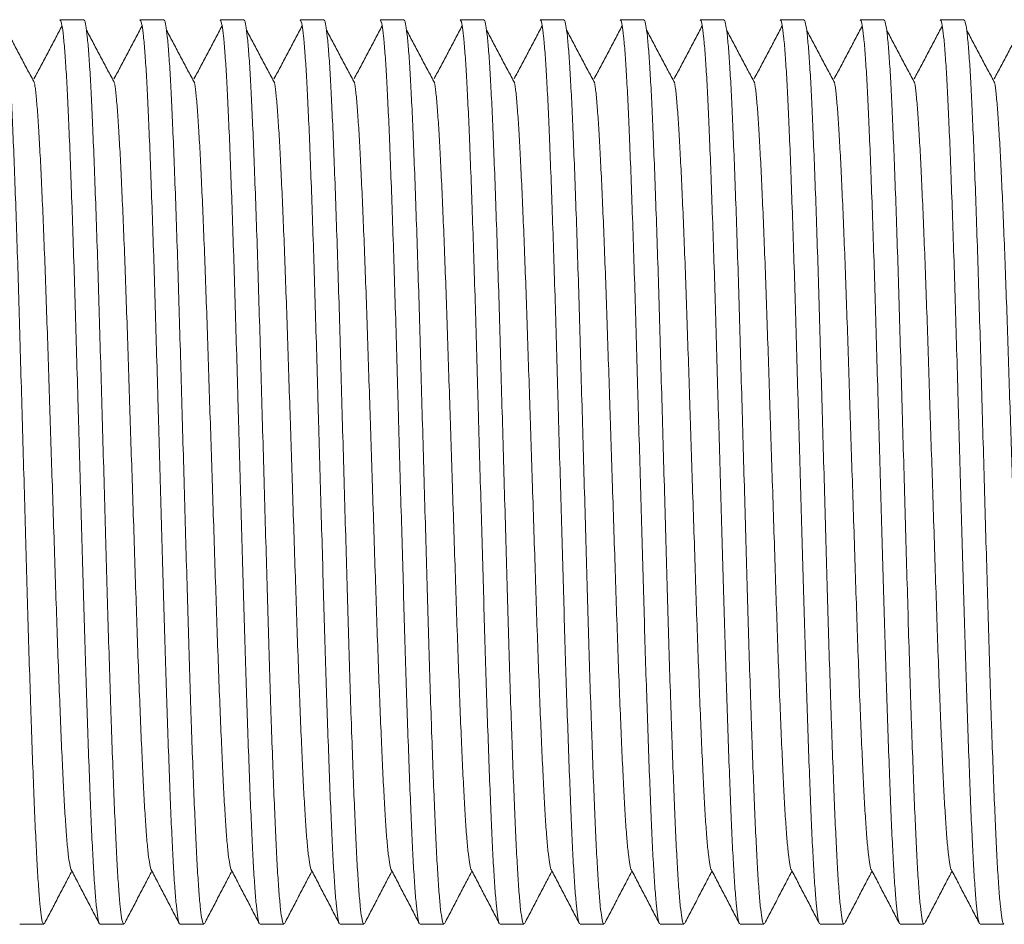
# Model space of a CAD drawing. Units: millimetres. Extents: x -391 to 707, y -268 to 472.
# Drawn here: x -21 to 1, y 239 to 260 of the extents above; entities that cross this region are included whole.
import ezdxf

# ---------------------------------------------------------------- set-up
doc = ezdxf.new("R2010")
doc.units = ezdxf.units.MM

msp = doc.modelspace()

# ---------------------------------------------------------------- linework, layer by layer
at = {"color": 7, "linetype": 'Continuous', "lineweight": 18}
for p, q in [((-19.595, 259.593), (-20.135, 259.593)), ((-17.781, 259.593), (-18.321, 259.593)), ((-15.967, 259.593), (-16.507, 259.593)), ((-14.153, 259.593), (-14.693, 259.593)), ((-12.339, 259.593), (-12.879, 259.593)), ((-10.525, 259.593), (-11.065, 259.593)), ((-8.711, 259.593), (-9.251, 259.593)), ((-6.897, 259.593), (-7.437, 259.593)), ((-5.083, 259.593), (-5.623, 259.593)), ((-3.269, 259.593), (-3.809, 259.593)), ((-1.455, 259.593), (-1.995, 259.593)), ((0.359, 259.593), (-0.181, 259.593)), ((-21.042, 239.093), (-20.502, 239.093)), ((-19.228, 239.093), (-18.688, 239.093)), ((-17.414, 239.093), (-16.874, 239.093)), ((-15.6, 239.093), (-15.06, 239.093)), ((-13.786, 239.093), (-13.246, 239.093)), ((-11.972, 239.093), (-11.432, 239.093)), ((-10.158, 239.093), (-9.618, 239.093)), ((-8.344, 239.093), (-7.804, 239.093)), ((-6.53, 239.093), (-5.99, 239.093)), ((-4.716, 239.093), (-4.176, 239.093)), ((-2.902, 239.093), (-2.362, 239.093)), ((-1.088, 239.093), (-0.548, 239.093)), ((0.726, 239.093), (1.266, 239.093))]:
    msp.add_line(p, q, dxfattribs=at)
for points, knots in [([(-21.409, 259.578), (-21.404, 259.581), (-21.389, 259.592), (-21.363, 259.474), (-21.33, 259.228), (-21.296, 258.848), (-21.264, 258.352), (-21.232, 257.746), (-21.201, 257.036), (-21.168, 256.225), (-21.135, 255.323), (-21.102, 254.346), (-21.069, 253.312), (-21.038, 252.233), (-21.007, 251.126), (-20.974, 250.001), (-20.942, 248.877), (-20.91, 247.762), (-20.879, 246.673), (-20.849, 245.617), (-20.818, 244.601), (-20.794, 243.889), (-20.77, 243.196), (-20.746, 242.528), (-20.713, 241.712), (-20.682, 240.994), (-20.65, 240.378), (-20.617, 239.873), (-20.584, 239.484), (-20.551, 239.227), (-20.524, 239.099), (-20.508, 239.106), (-20.502, 239.109)], [0, 0, 0, 0, 0.016201, 0.051873, 0.087818, 0.123808, 0.159616, 0.195018, 0.230421, 0.266228, 0.302219, 0.338164, 0.373835, 0.409115, 0.444705, 0.479551, 0.51449, 0.549312, 0.583811, 0.618055, 0.652688, 0.687574, 0.695024, 0.730996, 0.76674, 0.802061, 0.837561, 0.873424, 0.909424, 0.945332, 0.980922, 1, 1, 1, 1]), ([(-20.088, 259.453), (-20.141, 259.353), (-20.247, 259.152), (-20.406, 258.852), (-20.566, 258.551), (-20.672, 258.35), (-20.725, 258.25)], [0, 0, 0, 0, 0.2500118, 0.5000127, 0.7500116, 1, 1, 1, 1]), ([(-19.24, 239.112), (-19.242, 239.112), (-19.254, 239.113), (-19.278, 239.237), (-19.311, 239.493), (-19.344, 239.887), (-19.377, 240.397), (-19.409, 241.015), (-19.44, 241.737), (-19.472, 242.556), (-19.505, 243.446), (-19.536, 244.385), (-19.567, 245.352), (-19.596, 246.356), (-19.625, 247.393), (-19.656, 248.457), (-19.687, 249.536), (-19.713, 250.437), (-19.739, 251.35), (-19.765, 252.269), (-19.796, 253.347), (-19.829, 254.378), (-19.862, 255.353), (-19.895, 256.253), (-19.927, 257.061), (-19.959, 257.767), (-19.99, 258.37), (-20.023, 258.862), (-20.056, 259.238), (-20.089, 259.479), (-20.116, 259.594), (-20.13, 259.581), (-20.135, 259.578)], [0, 0, 0, 0, 0.00632, 0.042415, 0.078833, 0.115343, 0.151714, 0.187719, 0.22354, 0.259791, 0.296274, 0.330304, 0.364147, 0.397619, 0.431089, 0.46493, 0.49896, 0.532991, 0.550156, 0.586251, 0.622031, 0.658209, 0.694664, 0.731165, 0.767481, 0.803385, 0.83929, 0.875606, 0.912107, 0.948562, 0.984739, 1, 1, 1, 1]), ([(-19.595, 259.578), (-19.59, 259.581), (-19.575, 259.592), (-19.549, 259.474), (-19.516, 259.228), (-19.482, 258.848), (-19.45, 258.352), (-19.418, 257.746), (-19.387, 257.036), (-19.354, 256.225), (-19.321, 255.323), (-19.288, 254.346), (-19.255, 253.312), (-19.224, 252.233), (-19.193, 251.126), (-19.16, 250.001), (-19.128, 248.877), (-19.096, 247.762), (-19.065, 246.673), (-19.035, 245.617), (-19.004, 244.601), (-18.98, 243.889), (-18.956, 243.196), (-18.932, 242.528), (-18.899, 241.712), (-18.868, 240.994), (-18.836, 240.378), (-18.803, 239.873), (-18.77, 239.484), (-18.737, 239.227), (-18.71, 239.099), (-18.694, 239.106), (-18.688, 239.109)], [0, 0, 0, 0, 0.016201, 0.051873, 0.087818, 0.123808, 0.159616, 0.195018, 0.230421, 0.266228, 0.302219, 0.338164, 0.373835, 0.409115, 0.444705, 0.479551, 0.51449, 0.549312, 0.583811, 0.618055, 0.652688, 0.687574, 0.695024, 0.730996, 0.76674, 0.802061, 0.837561, 0.873424, 0.909424, 0.945332, 0.980922, 1, 1, 1, 1]), ([(-18.274, 259.453), (-18.327, 259.353), (-18.433, 259.152), (-18.592, 258.852), (-18.752, 258.551), (-18.858, 258.35), (-18.911, 258.25)], [0, 0, 0, 0, 0.250011, 0.500015, 0.750008, 1, 1, 1, 1]), ([(-17.426, 239.112), (-17.428, 239.112), (-17.44, 239.113), (-17.464, 239.237), (-17.497, 239.493), (-17.53, 239.887), (-17.563, 240.397), (-17.595, 241.015), (-17.626, 241.737), (-17.658, 242.556), (-17.691, 243.446), (-17.722, 244.385), (-17.753, 245.352), (-17.782, 246.356), (-17.811, 247.393), (-17.842, 248.457), (-17.873, 249.536), (-17.899, 250.437), (-17.925, 251.35), (-17.951, 252.269), (-17.982, 253.347), (-18.015, 254.378), (-18.048, 255.353), (-18.081, 256.253), (-18.113, 257.061), (-18.145, 257.767), (-18.176, 258.37), (-18.209, 258.862), (-18.242, 259.238), (-18.275, 259.479), (-18.302, 259.594), (-18.316, 259.581), (-18.321, 259.578)], [0, 0, 0, 0, 0.00632, 0.042415, 0.078833, 0.115343, 0.151714, 0.187719, 0.22354, 0.259791, 0.296274, 0.330304, 0.364147, 0.397619, 0.431089, 0.46493, 0.49896, 0.532991, 0.550156, 0.586251, 0.622031, 0.658209, 0.694664, 0.731165, 0.767481, 0.803385, 0.83929, 0.875606, 0.912107, 0.948562, 0.984739, 1, 1, 1, 1]), ([(-17.781, 259.578), (-17.776, 259.581), (-17.761, 259.592), (-17.735, 259.474), (-17.702, 259.228), (-17.668, 258.848), (-17.636, 258.352), (-17.604, 257.746), (-17.573, 257.036), (-17.54, 256.225), (-17.507, 255.323), (-17.474, 254.346), (-17.441, 253.312), (-17.41, 252.233), (-17.379, 251.126), (-17.346, 250.001), (-17.314, 248.877), (-17.282, 247.762), (-17.251, 246.673), (-17.221, 245.617), (-17.19, 244.601), (-17.166, 243.889), (-17.142, 243.196), (-17.118, 242.528), (-17.085, 241.712), (-17.054, 240.994), (-17.022, 240.378), (-16.989, 239.873), (-16.956, 239.484), (-16.923, 239.227), (-16.896, 239.099), (-16.88, 239.106), (-16.874, 239.109)], [0, 0, 0, 0, 0.016201, 0.051873, 0.087818, 0.123808, 0.159616, 0.195018, 0.230421, 0.266228, 0.302219, 0.338164, 0.373835, 0.409115, 0.444705, 0.479551, 0.51449, 0.549312, 0.583811, 0.618055, 0.652688, 0.687574, 0.695024, 0.730996, 0.76674, 0.802061, 0.837561, 0.873424, 0.909423, 0.945332, 0.980922, 1, 1, 1, 1]), ([(-16.46, 259.453), (-16.513, 259.353), (-16.619, 259.152), (-16.778, 258.852), (-16.938, 258.551), (-17.044, 258.35), (-17.097, 258.25)], [0, 0, 0, 0, 0.2500118, 0.5000127, 0.7500116, 1, 1, 1, 1]), ([(-15.612, 239.112), (-15.614, 239.112), (-15.626, 239.113), (-15.65, 239.237), (-15.683, 239.493), (-15.716, 239.887), (-15.749, 240.397), (-15.781, 241.015), (-15.812, 241.737), (-15.844, 242.556), (-15.877, 243.446), (-15.908, 244.385), (-15.939, 245.352), (-15.968, 246.356), (-15.997, 247.393), (-16.028, 248.457), (-16.059, 249.536), (-16.085, 250.437), (-16.111, 251.35), (-16.137, 252.269), (-16.168, 253.347), (-16.201, 254.378), (-16.234, 255.353), (-16.267, 256.253), (-16.299, 257.061), (-16.331, 257.767), (-16.362, 258.37), (-16.395, 258.862), (-16.428, 259.238), (-16.461, 259.479), (-16.488, 259.594), (-16.502, 259.581), (-16.507, 259.578)], [0, 0, 0, 0, 0.00632, 0.042415, 0.078833, 0.115343, 0.151714, 0.187719, 0.22354, 0.259791, 0.296274, 0.330304, 0.364147, 0.397619, 0.431089, 0.46493, 0.49896, 0.532991, 0.550156, 0.586251, 0.622031, 0.658209, 0.694664, 0.731165, 0.767481, 0.803385, 0.83929, 0.875606, 0.912107, 0.948562, 0.984739, 1, 1, 1, 1]), ([(-15.967, 259.578), (-15.962, 259.581), (-15.947, 259.592), (-15.921, 259.474), (-15.888, 259.228), (-15.854, 258.848), (-15.822, 258.352), (-15.79, 257.746), (-15.759, 257.036), (-15.726, 256.225), (-15.693, 255.323), (-15.66, 254.346), (-15.627, 253.312), (-15.596, 252.233), (-15.565, 251.126), (-15.532, 250.001), (-15.5, 248.877), (-15.468, 247.762), (-15.437, 246.673), (-15.407, 245.617), (-15.376, 244.601), (-15.352, 243.889), (-15.328, 243.196), (-15.304, 242.528), (-15.271, 241.712), (-15.24, 240.994), (-15.208, 240.378), (-15.175, 239.873), (-15.142, 239.484), (-15.109, 239.227), (-15.082, 239.099), (-15.066, 239.106), (-15.06, 239.109)], [0, 0, 0, 0, 0.016201, 0.051873, 0.087818, 0.123808, 0.159616, 0.195018, 0.230421, 0.266228, 0.302219, 0.338164, 0.373835, 0.409115, 0.444705, 0.479551, 0.51449, 0.549312, 0.583811, 0.618055, 0.652688, 0.687574, 0.695024, 0.730996, 0.76674, 0.802061, 0.837561, 0.873424, 0.909424, 0.945332, 0.980922, 1, 1, 1, 1]), ([(-14.646, 259.453), (-14.699, 259.353), (-14.805, 259.152), (-14.964, 258.852), (-15.124, 258.551), (-15.23, 258.35), (-15.283, 258.25)], [0, 0, 0, 0, 0.250007, 0.500013, 0.750007, 1, 1, 1, 1]), ([(-13.798, 239.112), (-13.8, 239.112), (-13.812, 239.113), (-13.836, 239.237), (-13.869, 239.493), (-13.902, 239.887), (-13.935, 240.397), (-13.967, 241.015), (-13.998, 241.737), (-14.03, 242.556), (-14.063, 243.446), (-14.094, 244.385), (-14.125, 245.352), (-14.154, 246.356), (-14.183, 247.393), (-14.214, 248.457), (-14.245, 249.536), (-14.271, 250.437), (-14.297, 251.35), (-14.323, 252.269), (-14.354, 253.347), (-14.387, 254.378), (-14.42, 255.353), (-14.453, 256.253), (-14.485, 257.061), (-14.517, 257.767), (-14.548, 258.37), (-14.581, 258.862), (-14.614, 259.238), (-14.647, 259.479), (-14.674, 259.594), (-14.688, 259.581), (-14.693, 259.578)], [0, 0, 0, 0, 0.00632, 0.042415, 0.078833, 0.115343, 0.151714, 0.187719, 0.22354, 0.259791, 0.296274, 0.330304, 0.364147, 0.397619, 0.431089, 0.46493, 0.49896, 0.532991, 0.550156, 0.586251, 0.622031, 0.658209, 0.694664, 0.731165, 0.767481, 0.803385, 0.83929, 0.875606, 0.912107, 0.948562, 0.984739, 1, 1, 1, 1]), ([(-14.153, 259.578), (-14.148, 259.581), (-14.133, 259.592), (-14.107, 259.474), (-14.074, 259.228), (-14.04, 258.848), (-14.008, 258.352), (-13.976, 257.746), (-13.945, 257.036), (-13.912, 256.225), (-13.879, 255.323), (-13.846, 254.346), (-13.813, 253.312), (-13.782, 252.233), (-13.751, 251.126), (-13.718, 250.001), (-13.686, 248.877), (-13.654, 247.762), (-13.623, 246.673), (-13.593, 245.617), (-13.562, 244.601), (-13.538, 243.889), (-13.514, 243.196), (-13.49, 242.528), (-13.457, 241.712), (-13.426, 240.994), (-13.394, 240.378), (-13.361, 239.873), (-13.328, 239.484), (-13.295, 239.227), (-13.268, 239.099), (-13.252, 239.106), (-13.246, 239.109)], [0, 0, 0, 0, 0.016201, 0.051873, 0.087818, 0.123808, 0.159616, 0.195018, 0.230421, 0.266228, 0.302219, 0.338164, 0.373835, 0.409115, 0.444705, 0.479551, 0.51449, 0.549312, 0.583811, 0.618055, 0.652688, 0.687574, 0.695024, 0.730996, 0.76674, 0.802061, 0.837561, 0.873424, 0.909424, 0.945332, 0.980922, 1, 1, 1, 1]), ([(-12.832, 259.453), (-12.885, 259.353), (-12.991, 259.152), (-13.15, 258.852), (-13.31, 258.551), (-13.416, 258.35), (-13.469, 258.25)], [0, 0, 0, 0, 0.250009, 0.500011, 0.75001, 1, 1, 1, 1]), ([(-11.984, 239.112), (-11.986, 239.112), (-11.998, 239.113), (-12.022, 239.237), (-12.055, 239.493), (-12.088, 239.887), (-12.121, 240.397), (-12.153, 241.015), (-12.184, 241.737), (-12.216, 242.556), (-12.249, 243.446), (-12.28, 244.385), (-12.311, 245.352), (-12.34, 246.356), (-12.369, 247.393), (-12.4, 248.457), (-12.431, 249.536), (-12.457, 250.437), (-12.483, 251.35), (-12.509, 252.269), (-12.54, 253.347), (-12.573, 254.378), (-12.606, 255.353), (-12.639, 256.253), (-12.671, 257.061), (-12.703, 257.767), (-12.734, 258.37), (-12.767, 258.862), (-12.8, 259.238), (-12.833, 259.479), (-12.86, 259.594), (-12.874, 259.581), (-12.879, 259.578)], [0, 0, 0, 0, 0.00632, 0.042415, 0.078833, 0.115343, 0.151714, 0.187719, 0.22354, 0.259791, 0.296274, 0.330304, 0.364147, 0.397619, 0.431089, 0.46493, 0.49896, 0.532991, 0.550156, 0.586251, 0.622031, 0.658209, 0.694664, 0.731165, 0.767481, 0.803385, 0.83929, 0.875606, 0.912107, 0.948562, 0.984739, 1, 1, 1, 1]), ([(-12.339, 259.578), (-12.334, 259.581), (-12.319, 259.592), (-12.293, 259.474), (-12.26, 259.228), (-12.226, 258.848), (-12.194, 258.352), (-12.162, 257.746), (-12.131, 257.036), (-12.098, 256.225), (-12.065, 255.323), (-12.032, 254.346), (-11.999, 253.312), (-11.968, 252.233), (-11.937, 251.126), (-11.904, 250.001), (-11.872, 248.877), (-11.84, 247.762), (-11.809, 246.673), (-11.779, 245.617), (-11.748, 244.601), (-11.724, 243.889), (-11.7, 243.196), (-11.676, 242.528), (-11.643, 241.712), (-11.612, 240.994), (-11.58, 240.378), (-11.547, 239.873), (-11.514, 239.484), (-11.481, 239.227), (-11.454, 239.099), (-11.438, 239.106), (-11.432, 239.109)], [0, 0, 0, 0, 0.016201, 0.051873, 0.087818, 0.123808, 0.159616, 0.195018, 0.230421, 0.266228, 0.302219, 0.338164, 0.373835, 0.409115, 0.444705, 0.479551, 0.51449, 0.549312, 0.583811, 0.618055, 0.652688, 0.687574, 0.695024, 0.730996, 0.76674, 0.802061, 0.837561, 0.873424, 0.909424, 0.945332, 0.980922, 1, 1, 1, 1]), ([(-11.018, 259.453), (-11.071, 259.353), (-11.177, 259.152), (-11.336, 258.852), (-11.496, 258.551), (-11.602, 258.35), (-11.655, 258.25)], [0, 0, 0, 0, 0.250009, 0.500011, 0.75001, 1, 1, 1, 1]), ([(-10.17, 239.112), (-10.172, 239.112), (-10.184, 239.113), (-10.208, 239.237), (-10.241, 239.493), (-10.274, 239.887), (-10.307, 240.397), (-10.339, 241.015), (-10.37, 241.737), (-10.402, 242.556), (-10.435, 243.446), (-10.466, 244.385), (-10.497, 245.352), (-10.526, 246.356), (-10.555, 247.393), (-10.586, 248.457), (-10.617, 249.536), (-10.643, 250.437), (-10.669, 251.35), (-10.695, 252.269), (-10.726, 253.347), (-10.759, 254.378), (-10.792, 255.353), (-10.825, 256.253), (-10.857, 257.061), (-10.889, 257.767), (-10.92, 258.37), (-10.953, 258.862), (-10.986, 259.238), (-11.019, 259.479), (-11.046, 259.594), (-11.06, 259.581), (-11.065, 259.578)], [0, 0, 0, 0, 0.00632, 0.042415, 0.078833, 0.115343, 0.151714, 0.187719, 0.22354, 0.259791, 0.296274, 0.330304, 0.364147, 0.397619, 0.431089, 0.46493, 0.49896, 0.532991, 0.550156, 0.586251, 0.622031, 0.658209, 0.694664, 0.731165, 0.767481, 0.803385, 0.83929, 0.875606, 0.912107, 0.948562, 0.984739, 1, 1, 1, 1]), ([(-10.525, 259.578), (-10.52, 259.581), (-10.505, 259.592), (-10.479, 259.474), (-10.446, 259.228), (-10.412, 258.848), (-10.38, 258.352), (-10.348, 257.746), (-10.317, 257.036), (-10.284, 256.225), (-10.251, 255.323), (-10.218, 254.346), (-10.185, 253.312), (-10.154, 252.233), (-10.123, 251.126), (-10.09, 250.001), (-10.058, 248.877), (-10.026, 247.762), (-9.995, 246.673), (-9.965, 245.617), (-9.934, 244.601), (-9.91, 243.889), (-9.886, 243.196), (-9.862, 242.528), (-9.829, 241.712), (-9.798, 240.994), (-9.766, 240.378), (-9.733, 239.873), (-9.7, 239.484), (-9.667, 239.227), (-9.64, 239.099), (-9.624, 239.106), (-9.618, 239.109)], [0, 0, 0, 0, 0.016201, 0.051873, 0.087818, 0.123808, 0.159616, 0.195018, 0.230421, 0.266228, 0.302219, 0.338164, 0.373835, 0.409115, 0.444705, 0.479551, 0.51449, 0.549312, 0.583811, 0.618055, 0.652688, 0.687574, 0.695024, 0.730996, 0.76674, 0.802061, 0.837561, 0.873424, 0.909424, 0.945332, 0.980922, 1, 1, 1, 1]), ([(-9.204, 259.453), (-9.257, 259.353), (-9.363, 259.152), (-9.522, 258.852), (-9.682, 258.551), (-9.788, 258.35), (-9.841, 258.25)], [0, 0, 0, 0, 0.250009, 0.500011, 0.75001, 1, 1, 1, 1]), ([(-8.356, 239.112), (-8.358, 239.112), (-8.37, 239.113), (-8.394, 239.237), (-8.427, 239.493), (-8.46, 239.887), (-8.493, 240.397), (-8.525, 241.015), (-8.556, 241.737), (-8.588, 242.556), (-8.621, 243.446), (-8.652, 244.385), (-8.683, 245.352), (-8.712, 246.356), (-8.741, 247.393), (-8.772, 248.457), (-8.803, 249.536), (-8.829, 250.437), (-8.855, 251.35), (-8.881, 252.269), (-8.912, 253.347), (-8.945, 254.378), (-8.978, 255.353), (-9.011, 256.253), (-9.043, 257.061), (-9.075, 257.767), (-9.106, 258.37), (-9.139, 258.862), (-9.172, 259.238), (-9.205, 259.479), (-9.232, 259.594), (-9.246, 259.581), (-9.251, 259.578)], [0, 0, 0, 0, 0.00632, 0.042415, 0.078833, 0.115343, 0.151714, 0.187719, 0.22354, 0.259791, 0.296274, 0.330304, 0.364147, 0.397619, 0.431089, 0.46493, 0.49896, 0.532991, 0.550156, 0.586251, 0.622031, 0.658209, 0.694664, 0.731165, 0.767481, 0.803385, 0.83929, 0.875606, 0.912107, 0.948562, 0.984739, 1, 1, 1, 1]), ([(-8.711, 259.578), (-8.706, 259.581), (-8.691, 259.592), (-8.665, 259.474), (-8.632, 259.228), (-8.598, 258.848), (-8.566, 258.352), (-8.534, 257.746), (-8.503, 257.036), (-8.47, 256.225), (-8.437, 255.323), (-8.404, 254.346), (-8.371, 253.312), (-8.34, 252.233), (-8.309, 251.126), (-8.276, 250.001), (-8.244, 248.877), (-8.212, 247.762), (-8.181, 246.673), (-8.151, 245.617), (-8.12, 244.601), (-8.096, 243.889), (-8.072, 243.196), (-8.048, 242.528), (-8.015, 241.712), (-7.984, 240.994), (-7.952, 240.378), (-7.919, 239.873), (-7.886, 239.484), (-7.853, 239.227), (-7.826, 239.099), (-7.81, 239.106), (-7.804, 239.109)], [0, 0, 0, 0, 0.016201, 0.051873, 0.087818, 0.123808, 0.159616, 0.195018, 0.230421, 0.266228, 0.302219, 0.338164, 0.373835, 0.409115, 0.444705, 0.479551, 0.51449, 0.549312, 0.583811, 0.618055, 0.652688, 0.687574, 0.695024, 0.730996, 0.76674, 0.802061, 0.837561, 0.873424, 0.909424, 0.945332, 0.980922, 1, 1, 1, 1]), ([(-7.39, 259.453), (-7.443, 259.353), (-7.549, 259.152), (-7.708, 258.852), (-7.868, 258.551), (-7.974, 258.35), (-8.027, 258.25)], [0, 0, 0, 0, 0.250009, 0.500011, 0.75001, 1, 1, 1, 1]), ([(-6.542, 239.112), (-6.544, 239.112), (-6.556, 239.113), (-6.58, 239.237), (-6.613, 239.493), (-6.646, 239.887), (-6.679, 240.397), (-6.711, 241.015), (-6.742, 241.737), (-6.774, 242.556), (-6.807, 243.446), (-6.838, 244.385), (-6.869, 245.352), (-6.898, 246.356), (-6.927, 247.393), (-6.958, 248.457), (-6.989, 249.536), (-7.015, 250.437), (-7.041, 251.35), (-7.067, 252.269), (-7.098, 253.347), (-7.131, 254.378), (-7.164, 255.353), (-7.197, 256.253), (-7.229, 257.061), (-7.261, 257.767), (-7.292, 258.37), (-7.325, 258.862), (-7.358, 259.238), (-7.391, 259.479), (-7.418, 259.594), (-7.432, 259.581), (-7.437, 259.578)], [0, 0, 0, 0, 0.00632, 0.042415, 0.078833, 0.115343, 0.151714, 0.187719, 0.22354, 0.259791, 0.296274, 0.330304, 0.364147, 0.397619, 0.431089, 0.46493, 0.49896, 0.532991, 0.550156, 0.586251, 0.622031, 0.658209, 0.694664, 0.731165, 0.767481, 0.803385, 0.83929, 0.875606, 0.912107, 0.948562, 0.984739, 1, 1, 1, 1]), ([(-6.897, 259.578), (-6.892, 259.581), (-6.877, 259.592), (-6.851, 259.474), (-6.818, 259.228), (-6.784, 258.848), (-6.752, 258.352), (-6.72, 257.746), (-6.689, 257.036), (-6.656, 256.225), (-6.623, 255.323), (-6.59, 254.346), (-6.557, 253.312), (-6.526, 252.233), (-6.495, 251.126), (-6.462, 250.001), (-6.43, 248.877), (-6.398, 247.762), (-6.367, 246.673), (-6.337, 245.617), (-6.306, 244.601), (-6.282, 243.889), (-6.258, 243.196), (-6.234, 242.528), (-6.201, 241.712), (-6.17, 240.994), (-6.138, 240.378), (-6.105, 239.873), (-6.072, 239.484), (-6.039, 239.227), (-6.012, 239.099), (-5.996, 239.106), (-5.99, 239.109)], [0, 0, 0, 0, 0.016201, 0.051873, 0.087818, 0.123808, 0.159616, 0.195018, 0.230421, 0.266228, 0.302219, 0.338164, 0.373835, 0.409115, 0.444705, 0.479551, 0.51449, 0.549312, 0.583811, 0.618055, 0.652688, 0.687574, 0.695024, 0.730996, 0.76674, 0.802061, 0.837561, 0.873424, 0.909424, 0.945332, 0.980922, 1, 1, 1, 1]), ([(-5.576, 259.453), (-5.629, 259.353), (-5.735, 259.152), (-5.894, 258.852), (-6.054, 258.551), (-6.16, 258.35), (-6.213, 258.25)], [0, 0, 0, 0, 0.2500087, 0.500014, 0.7500098, 1, 1, 1, 1]), ([(-4.728, 239.112), (-4.73, 239.112), (-4.742, 239.113), (-4.766, 239.237), (-4.799, 239.493), (-4.832, 239.887), (-4.865, 240.397), (-4.897, 241.015), (-4.928, 241.737), (-4.96, 242.556), (-4.993, 243.446), (-5.024, 244.385), (-5.055, 245.352), (-5.084, 246.356), (-5.113, 247.393), (-5.144, 248.457), (-5.175, 249.536), (-5.201, 250.437), (-5.227, 251.35), (-5.253, 252.269), (-5.284, 253.347), (-5.317, 254.378), (-5.35, 255.353), (-5.383, 256.253), (-5.415, 257.061), (-5.447, 257.767), (-5.478, 258.37), (-5.511, 258.862), (-5.544, 259.238), (-5.577, 259.479), (-5.604, 259.594), (-5.618, 259.581), (-5.623, 259.578)], [0, 0, 0, 0, 0.00632, 0.042415, 0.078833, 0.115343, 0.151714, 0.187719, 0.22354, 0.259791, 0.296274, 0.330304, 0.364147, 0.397619, 0.431089, 0.46493, 0.49896, 0.532991, 0.550156, 0.586251, 0.622031, 0.658209, 0.694664, 0.731165, 0.767481, 0.803385, 0.83929, 0.875606, 0.912107, 0.948562, 0.984739, 1, 1, 1, 1]), ([(-5.083, 259.578), (-5.078, 259.581), (-5.063, 259.592), (-5.037, 259.474), (-5.004, 259.228), (-4.97, 258.848), (-4.938, 258.352), (-4.906, 257.746), (-4.875, 257.036), (-4.842, 256.225), (-4.809, 255.323), (-4.776, 254.346), (-4.743, 253.312), (-4.712, 252.233), (-4.681, 251.126), (-4.648, 250.001), (-4.616, 248.877), (-4.584, 247.762), (-4.553, 246.673), (-4.523, 245.617), (-4.492, 244.601), (-4.468, 243.889), (-4.444, 243.196), (-4.42, 242.528), (-4.387, 241.712), (-4.356, 240.994), (-4.324, 240.378), (-4.291, 239.873), (-4.258, 239.484), (-4.225, 239.227), (-4.198, 239.099), (-4.182, 239.106), (-4.176, 239.109)], [0, 0, 0, 0, 0.016201, 0.051873, 0.087818, 0.123808, 0.159616, 0.195018, 0.230421, 0.266228, 0.302219, 0.338164, 0.373835, 0.409115, 0.444705, 0.479551, 0.51449, 0.549312, 0.583811, 0.618055, 0.652688, 0.687574, 0.695024, 0.730996, 0.76674, 0.802061, 0.837561, 0.873424, 0.909424, 0.945332, 0.980922, 1, 1, 1, 1]), ([(-3.762, 259.453), (-3.815, 259.353), (-3.921, 259.152), (-4.08, 258.852), (-4.24, 258.551), (-4.346, 258.35), (-4.399, 258.25)], [0, 0, 0, 0, 0.2500087, 0.500014, 0.7500098, 1, 1, 1, 1]), ([(-2.914, 239.112), (-2.916, 239.112), (-2.928, 239.113), (-2.952, 239.237), (-2.985, 239.493), (-3.018, 239.887), (-3.051, 240.397), (-3.083, 241.015), (-3.114, 241.737), (-3.146, 242.556), (-3.179, 243.446), (-3.21, 244.385), (-3.241, 245.352), (-3.27, 246.356), (-3.299, 247.393), (-3.33, 248.457), (-3.361, 249.536), (-3.387, 250.437), (-3.413, 251.35), (-3.439, 252.269), (-3.47, 253.347), (-3.503, 254.378), (-3.536, 255.353), (-3.569, 256.253), (-3.601, 257.061), (-3.633, 257.767), (-3.664, 258.37), (-3.697, 258.862), (-3.73, 259.238), (-3.763, 259.479), (-3.79, 259.594), (-3.804, 259.581), (-3.809, 259.578)], [0, 0, 0, 0, 0.00632, 0.042415, 0.078833, 0.115343, 0.151714, 0.187719, 0.22354, 0.259791, 0.296274, 0.330304, 0.364147, 0.397619, 0.431089, 0.46493, 0.49896, 0.532991, 0.550156, 0.586251, 0.622031, 0.658209, 0.694664, 0.731165, 0.767481, 0.803385, 0.83929, 0.875606, 0.912107, 0.948562, 0.984739, 1, 1, 1, 1]), ([(-3.269, 259.578), (-3.264, 259.581), (-3.249, 259.592), (-3.223, 259.474), (-3.19, 259.228), (-3.156, 258.848), (-3.124, 258.352), (-3.092, 257.746), (-3.061, 257.036), (-3.028, 256.225), (-2.995, 255.323), (-2.962, 254.346), (-2.929, 253.312), (-2.898, 252.233), (-2.867, 251.126), (-2.834, 250.001), (-2.802, 248.877), (-2.77, 247.762), (-2.739, 246.673), (-2.709, 245.617), (-2.678, 244.601), (-2.654, 243.889), (-2.63, 243.196), (-2.606, 242.528), (-2.573, 241.712), (-2.542, 240.994), (-2.51, 240.378), (-2.477, 239.873), (-2.444, 239.484), (-2.411, 239.227), (-2.384, 239.099), (-2.368, 239.106), (-2.362, 239.109)], [0, 0, 0, 0, 0.016201, 0.051873, 0.087818, 0.123808, 0.159616, 0.195018, 0.230421, 0.266228, 0.302219, 0.338164, 0.373835, 0.409115, 0.444705, 0.479551, 0.51449, 0.549312, 0.583811, 0.618055, 0.652688, 0.687574, 0.695024, 0.730996, 0.76674, 0.802061, 0.837561, 0.873424, 0.909424, 0.945332, 0.980922, 1, 1, 1, 1]), ([(-1.948, 259.453), (-2.001, 259.353), (-2.107, 259.152), (-2.266, 258.852), (-2.426, 258.551), (-2.532, 258.35), (-2.585, 258.25)], [0, 0, 0, 0, 0.2500087, 0.500014, 0.7500098, 1, 1, 1, 1]), ([(-1.1, 239.112), (-1.102, 239.112), (-1.114, 239.113), (-1.138, 239.237), (-1.171, 239.493), (-1.204, 239.887), (-1.237, 240.397), (-1.269, 241.015), (-1.3, 241.737), (-1.332, 242.556), (-1.365, 243.446), (-1.396, 244.385), (-1.427, 245.352), (-1.456, 246.356), (-1.485, 247.393), (-1.516, 248.457), (-1.547, 249.536), (-1.573, 250.437), (-1.599, 251.35), (-1.625, 252.269), (-1.656, 253.347), (-1.689, 254.378), (-1.722, 255.353), (-1.755, 256.253), (-1.787, 257.061), (-1.819, 257.767), (-1.85, 258.37), (-1.883, 258.862), (-1.916, 259.238), (-1.949, 259.479), (-1.976, 259.594), (-1.99, 259.581), (-1.995, 259.578)], [0, 0, 0, 0, 0.00632, 0.042415, 0.078833, 0.115343, 0.151714, 0.187719, 0.22354, 0.259791, 0.296274, 0.330304, 0.364147, 0.397619, 0.431089, 0.46493, 0.49896, 0.532991, 0.550156, 0.586251, 0.622031, 0.658209, 0.694664, 0.731165, 0.767481, 0.803385, 0.83929, 0.875606, 0.912107, 0.948562, 0.984739, 1, 1, 1, 1]), ([(-1.455, 259.578), (-1.45, 259.581), (-1.435, 259.592), (-1.409, 259.474), (-1.376, 259.228), (-1.342, 258.848), (-1.31, 258.352), (-1.278, 257.746), (-1.247, 257.036), (-1.214, 256.225), (-1.181, 255.323), (-1.148, 254.346), (-1.115, 253.312), (-1.084, 252.233), (-1.053, 251.126), (-1.02, 250.001), (-0.988, 248.877), (-0.956, 247.762), (-0.925, 246.673), (-0.895, 245.617), (-0.864, 244.601), (-0.84, 243.889), (-0.816, 243.196), (-0.792, 242.528), (-0.759, 241.712), (-0.728, 240.994), (-0.696, 240.378), (-0.663, 239.873), (-0.63, 239.484), (-0.597, 239.227), (-0.57, 239.099), (-0.554, 239.106), (-0.548, 239.109)], [0, 0, 0, 0, 0.016201, 0.051873, 0.087818, 0.123808, 0.159616, 0.195018, 0.230421, 0.266228, 0.302219, 0.338164, 0.373835, 0.409115, 0.444705, 0.479551, 0.51449, 0.549312, 0.583811, 0.618055, 0.652688, 0.687574, 0.695024, 0.730996, 0.76674, 0.802061, 0.837561, 0.873424, 0.909424, 0.945332, 0.980922, 1, 1, 1, 1]), ([(-0.134, 259.453), (-0.187, 259.353), (-0.293, 259.152), (-0.452, 258.852), (-0.612, 258.551), (-0.718, 258.35), (-0.771, 258.25)], [0, 0, 0, 0, 0.2500087, 0.500014, 0.7500098, 1, 1, 1, 1]), ([(0.714, 239.112), (0.712, 239.112), (0.7, 239.113), (0.676, 239.237), (0.643, 239.493), (0.61, 239.887), (0.577, 240.397), (0.545, 241.015), (0.514, 241.737), (0.482, 242.556), (0.449, 243.446), (0.418, 244.385), (0.387, 245.352), (0.358, 246.356), (0.329, 247.393), (0.298, 248.457), (0.267, 249.536), (0.241, 250.437), (0.215, 251.35), (0.189, 252.269), (0.158, 253.347), (0.125, 254.378), (0.092, 255.353), (0.059, 256.253), (0.027, 257.061), (-0.005, 257.767), (-0.036, 258.37), (-0.069, 258.862), (-0.102, 259.238), (-0.135, 259.479), (-0.162, 259.594), (-0.176, 259.581), (-0.181, 259.578)], [0, 0, 0, 0, 0.00632, 0.042415, 0.078833, 0.115343, 0.151714, 0.187719, 0.22354, 0.259791, 0.296274, 0.330304, 0.364147, 0.397619, 0.431089, 0.46493, 0.49896, 0.532991, 0.550156, 0.586251, 0.622031, 0.658209, 0.694664, 0.731165, 0.767481, 0.803385, 0.83929, 0.875606, 0.912107, 0.948562, 0.984739, 1, 1, 1, 1]), ([(0.359, 259.578), (0.364, 259.581), (0.379, 259.592), (0.405, 259.474), (0.438, 259.228), (0.472, 258.848), (0.504, 258.352), (0.536, 257.746), (0.567, 257.036), (0.6, 256.225), (0.633, 255.323), (0.666, 254.346), (0.699, 253.312), (0.73, 252.233), (0.761, 251.126), (0.794, 250.001), (0.826, 248.877), (0.858, 247.762), (0.889, 246.673), (0.919, 245.617), (0.95, 244.601), (0.974, 243.889), (0.998, 243.196), (1.022, 242.528), (1.055, 241.712), (1.086, 240.994), (1.118, 240.378), (1.151, 239.873), (1.184, 239.484), (1.217, 239.227), (1.244, 239.099), (1.26, 239.106), (1.266, 239.109)], [0, 0, 0, 0, 0.016201, 0.051873, 0.087818, 0.123808, 0.159616, 0.195018, 0.230421, 0.266228, 0.302219, 0.338164, 0.373835, 0.409115, 0.444705, 0.479551, 0.51449, 0.549312, 0.583811, 0.618055, 0.652688, 0.687574, 0.695024, 0.730996, 0.76674, 0.802061, 0.837561, 0.873424, 0.909424, 0.945332, 0.980922, 1, 1, 1, 1]), ([(1.68, 259.453), (1.627, 259.353), (1.521, 259.152), (1.362, 258.852), (1.202, 258.551), (1.096, 258.35), (1.043, 258.25)], [0, 0, 0, 0, 0.250011, 0.500014, 0.75001, 1, 1, 1, 1]), ([(-20.709, 258.153), (-20.762, 258.253), (-20.868, 258.453), (-21.028, 258.753), (-21.187, 259.053), (-21.294, 259.253), (-21.347, 259.353)], [0, 0, 0, 0, 0.249988, 0.499988, 0.74999, 1, 1, 1, 1]), ([(-18.895, 258.153), (-18.948, 258.253), (-19.054, 258.453), (-19.214, 258.753), (-19.373, 259.053), (-19.48, 259.253), (-19.533, 259.353)], [0, 0, 0, 0, 0.249992, 0.499985, 0.749986, 1, 1, 1, 1]), ([(-17.081, 258.153), (-17.134, 258.253), (-17.24, 258.453), (-17.4, 258.753), (-17.559, 259.053), (-17.666, 259.253), (-17.719, 259.353)], [0, 0, 0, 0, 0.249988, 0.499988, 0.74999, 1, 1, 1, 1]), ([(-15.267, 258.153), (-15.32, 258.253), (-15.426, 258.453), (-15.586, 258.753), (-15.745, 259.053), (-15.852, 259.253), (-15.905, 259.353)], [0, 0, 0, 0, 0.249992, 0.499985, 0.749986, 1, 1, 1, 1]), ([(-13.453, 258.153), (-13.506, 258.253), (-13.612, 258.453), (-13.772, 258.753), (-13.931, 259.053), (-14.038, 259.253), (-14.091, 259.353)], [0, 0, 0, 0, 0.24999, 0.499985, 0.74999, 1, 1, 1, 1]), ([(-11.639, 258.153), (-11.692, 258.253), (-11.798, 258.453), (-11.958, 258.753), (-12.117, 259.053), (-12.224, 259.253), (-12.277, 259.353)], [0, 0, 0, 0, 0.24999, 0.499985, 0.74999, 1, 1, 1, 1]), ([(-9.825, 258.153), (-9.878, 258.253), (-9.984, 258.453), (-10.144, 258.753), (-10.303, 259.053), (-10.41, 259.253), (-10.463, 259.353)], [0, 0, 0, 0, 0.24999, 0.499985, 0.74999, 1, 1, 1, 1]), ([(-8.011, 258.153), (-8.064, 258.253), (-8.17, 258.453), (-8.33, 258.753), (-8.489, 259.053), (-8.596, 259.253), (-8.649, 259.353)], [0, 0, 0, 0, 0.24999, 0.499985, 0.74999, 1, 1, 1, 1]), ([(-6.197, 258.153), (-6.25, 258.253), (-6.356, 258.453), (-6.516, 258.753), (-6.675, 259.053), (-6.782, 259.253), (-6.835, 259.353)], [0, 0, 0, 0, 0.24999, 0.499984, 0.749988, 1, 1, 1, 1]), ([(-4.383, 258.153), (-4.436, 258.253), (-4.542, 258.453), (-4.702, 258.753), (-4.861, 259.053), (-4.968, 259.253), (-5.021, 259.353)], [0, 0, 0, 0, 0.24999, 0.499984, 0.749988, 1, 1, 1, 1]), ([(-2.569, 258.153), (-2.622, 258.253), (-2.728, 258.453), (-2.888, 258.753), (-3.047, 259.053), (-3.154, 259.253), (-3.207, 259.353)], [0, 0, 0, 0, 0.24999, 0.499984, 0.749988, 1, 1, 1, 1]), ([(-0.755, 258.153), (-0.808, 258.253), (-0.914, 258.453), (-1.074, 258.753), (-1.233, 259.053), (-1.34, 259.253), (-1.393, 259.353)], [0, 0, 0, 0, 0.24999, 0.499984, 0.749988, 1, 1, 1, 1]), ([(1.059, 258.153), (1.006, 258.253), (0.9, 258.453), (0.74, 258.753), (0.581, 259.053), (0.474, 259.253), (0.421, 259.353)], [0, 0, 0, 0, 0.24999, 0.499987, 0.749988, 1, 1, 1, 1]), ([(-19.879, 240.333), (-19.88, 240.333), (-19.892, 240.334), (-19.914, 240.441), (-19.947, 240.664), (-19.981, 241.01), (-20.013, 241.456), (-20.045, 242), (-20.076, 242.634), (-20.109, 243.354), (-20.142, 244.162), (-20.176, 245.045), (-20.209, 245.988), (-20.241, 246.971), (-20.274, 247.987), (-20.307, 248.995), (-20.339, 249.978), (-20.37, 250.942), (-20.402, 251.904), (-20.433, 252.854), (-20.465, 253.763), (-20.498, 254.623), (-20.531, 255.416), (-20.564, 256.129), (-20.596, 256.752), (-20.627, 257.286), (-20.66, 257.716), (-20.687, 258.005), (-20.704, 258.106), (-20.709, 258.139)], [0, 0, 0, 0, 0.003852, 0.042792, 0.082079, 0.121467, 0.160704, 0.199546, 0.23819, 0.277297, 0.316655, 0.357079, 0.397232, 0.436908, 0.476852, 0.517187, 0.553903, 0.590518, 0.629457, 0.668056, 0.707084, 0.746412, 0.78579, 0.824967, 0.863701, 0.902435, 0.941612, 0.98099, 1, 1, 1, 1]), ([(-18.065, 240.333), (-18.066, 240.333), (-18.078, 240.334), (-18.1, 240.441), (-18.133, 240.664), (-18.167, 241.01), (-18.199, 241.456), (-18.231, 242), (-18.262, 242.634), (-18.295, 243.354), (-18.328, 244.162), (-18.362, 245.045), (-18.395, 245.988), (-18.427, 246.971), (-18.46, 247.987), (-18.493, 248.995), (-18.525, 249.978), (-18.556, 250.942), (-18.588, 251.904), (-18.619, 252.854), (-18.651, 253.763), (-18.684, 254.623), (-18.717, 255.416), (-18.75, 256.129), (-18.782, 256.752), (-18.813, 257.286), (-18.846, 257.716), (-18.873, 258.005), (-18.89, 258.106), (-18.895, 258.139)], [0, 0, 0, 0, 0.0038524, 0.0427919, 0.0820793, 0.1214672, 0.1607045, 0.1995457, 0.2381897, 0.2772974, 0.3166551, 0.3570789, 0.397232, 0.4369076, 0.4768521, 0.5171867, 0.5539032, 0.5905175, 0.629457, 0.6680561, 0.7070845, 0.746412, 0.7857898, 0.8249672, 0.8637009, 0.9024346, 0.941612, 0.9809898, 1, 1, 1, 1]), ([(-16.251, 240.333), (-16.252, 240.333), (-16.264, 240.334), (-16.286, 240.441), (-16.319, 240.664), (-16.353, 241.01), (-16.385, 241.456), (-16.417, 242), (-16.448, 242.634), (-16.481, 243.354), (-16.514, 244.162), (-16.548, 245.045), (-16.581, 245.988), (-16.613, 246.971), (-16.646, 247.987), (-16.679, 248.995), (-16.711, 249.978), (-16.742, 250.942), (-16.774, 251.904), (-16.805, 252.854), (-16.837, 253.763), (-16.87, 254.623), (-16.903, 255.416), (-16.936, 256.129), (-16.968, 256.752), (-16.999, 257.286), (-17.032, 257.716), (-17.059, 258.005), (-17.076, 258.106), (-17.081, 258.139)], [0, 0, 0, 0, 0.003852, 0.042792, 0.082079, 0.121467, 0.160704, 0.199546, 0.23819, 0.277297, 0.316655, 0.357079, 0.397232, 0.436908, 0.476852, 0.517187, 0.553903, 0.590518, 0.629457, 0.668056, 0.707084, 0.746412, 0.78579, 0.824967, 0.863701, 0.902435, 0.941612, 0.98099, 1, 1, 1, 1]), ([(-14.437, 240.333), (-14.438, 240.333), (-14.45, 240.334), (-14.472, 240.441), (-14.505, 240.664), (-14.539, 241.01), (-14.571, 241.456), (-14.603, 242), (-14.634, 242.634), (-14.667, 243.354), (-14.7, 244.162), (-14.734, 245.045), (-14.767, 245.988), (-14.799, 246.971), (-14.832, 247.987), (-14.865, 248.995), (-14.897, 249.978), (-14.928, 250.942), (-14.96, 251.904), (-14.991, 252.854), (-15.023, 253.763), (-15.056, 254.623), (-15.089, 255.416), (-15.122, 256.129), (-15.154, 256.752), (-15.185, 257.286), (-15.218, 257.716), (-15.245, 258.005), (-15.262, 258.106), (-15.267, 258.139)], [0, 0, 0, 0, 0.003852, 0.042792, 0.082079, 0.121467, 0.160704, 0.199546, 0.23819, 0.277297, 0.316655, 0.357079, 0.397232, 0.436908, 0.476852, 0.517187, 0.553903, 0.590518, 0.629457, 0.668056, 0.707084, 0.746412, 0.78579, 0.824967, 0.863701, 0.902435, 0.941612, 0.98099, 1, 1, 1, 1]), ([(-12.623, 240.333), (-12.624, 240.333), (-12.636, 240.334), (-12.658, 240.441), (-12.691, 240.664), (-12.725, 241.01), (-12.757, 241.456), (-12.789, 242), (-12.82, 242.634), (-12.853, 243.354), (-12.886, 244.162), (-12.92, 245.045), (-12.953, 245.988), (-12.985, 246.971), (-13.018, 247.987), (-13.051, 248.995), (-13.083, 249.978), (-13.114, 250.942), (-13.146, 251.904), (-13.177, 252.854), (-13.209, 253.763), (-13.242, 254.623), (-13.275, 255.416), (-13.308, 256.129), (-13.34, 256.752), (-13.371, 257.286), (-13.404, 257.716), (-13.431, 258.005), (-13.448, 258.106), (-13.453, 258.139)], [0, 0, 0, 0, 0.003852, 0.042792, 0.082079, 0.121467, 0.160704, 0.199546, 0.23819, 0.277297, 0.316655, 0.357079, 0.397232, 0.436908, 0.476852, 0.517187, 0.553903, 0.590518, 0.629457, 0.668056, 0.707084, 0.746412, 0.78579, 0.824967, 0.863701, 0.902435, 0.941612, 0.98099, 1, 1, 1, 1]), ([(-10.809, 240.333), (-10.81, 240.333), (-10.822, 240.334), (-10.844, 240.441), (-10.877, 240.664), (-10.911, 241.01), (-10.943, 241.456), (-10.975, 242), (-11.006, 242.634), (-11.039, 243.354), (-11.072, 244.162), (-11.106, 245.045), (-11.139, 245.988), (-11.171, 246.971), (-11.204, 247.987), (-11.237, 248.995), (-11.269, 249.978), (-11.3, 250.942), (-11.332, 251.904), (-11.363, 252.854), (-11.395, 253.763), (-11.428, 254.623), (-11.461, 255.416), (-11.494, 256.129), (-11.526, 256.752), (-11.557, 257.286), (-11.59, 257.716), (-11.617, 258.005), (-11.634, 258.106), (-11.639, 258.139)], [0, 0, 0, 0, 0.003852, 0.042792, 0.082079, 0.121467, 0.160704, 0.199546, 0.23819, 0.277297, 0.316655, 0.357079, 0.397232, 0.436908, 0.476852, 0.517187, 0.553903, 0.590518, 0.629457, 0.668056, 0.707084, 0.746412, 0.78579, 0.824967, 0.863701, 0.902435, 0.941612, 0.98099, 1, 1, 1, 1]), ([(-8.995, 240.333), (-8.996, 240.333), (-9.008, 240.334), (-9.03, 240.441), (-9.063, 240.664), (-9.097, 241.01), (-9.129, 241.456), (-9.161, 242), (-9.192, 242.634), (-9.225, 243.354), (-9.258, 244.162), (-9.292, 245.045), (-9.325, 245.988), (-9.357, 246.971), (-9.39, 247.987), (-9.423, 248.995), (-9.455, 249.978), (-9.486, 250.942), (-9.518, 251.904), (-9.549, 252.854), (-9.581, 253.763), (-9.614, 254.623), (-9.647, 255.416), (-9.68, 256.129), (-9.712, 256.752), (-9.743, 257.286), (-9.776, 257.716), (-9.803, 258.005), (-9.82, 258.106), (-9.825, 258.139)], [0, 0, 0, 0, 0.003852, 0.042792, 0.082079, 0.121467, 0.160704, 0.199546, 0.23819, 0.277297, 0.316655, 0.357079, 0.397232, 0.436908, 0.476852, 0.517187, 0.553903, 0.590518, 0.629457, 0.668056, 0.707084, 0.746412, 0.78579, 0.824967, 0.863701, 0.902435, 0.941612, 0.98099, 1, 1, 1, 1]), ([(-7.181, 240.333), (-7.182, 240.333), (-7.194, 240.334), (-7.216, 240.441), (-7.249, 240.664), (-7.283, 241.01), (-7.315, 241.456), (-7.347, 242), (-7.378, 242.634), (-7.411, 243.354), (-7.444, 244.162), (-7.478, 245.045), (-7.511, 245.988), (-7.543, 246.971), (-7.576, 247.987), (-7.609, 248.995), (-7.641, 249.978), (-7.672, 250.942), (-7.704, 251.904), (-7.735, 252.854), (-7.767, 253.763), (-7.8, 254.623), (-7.833, 255.416), (-7.866, 256.129), (-7.898, 256.752), (-7.929, 257.286), (-7.962, 257.716), (-7.989, 258.005), (-8.006, 258.106), (-8.011, 258.139)], [0, 0, 0, 0, 0.003852, 0.042792, 0.082079, 0.121467, 0.160704, 0.199546, 0.23819, 0.277297, 0.316655, 0.357079, 0.397232, 0.436908, 0.476852, 0.517187, 0.553903, 0.590518, 0.629457, 0.668056, 0.707084, 0.746412, 0.78579, 0.824967, 0.863701, 0.902435, 0.941612, 0.98099, 1, 1, 1, 1]), ([(-5.367, 240.333), (-5.368, 240.333), (-5.38, 240.334), (-5.402, 240.441), (-5.435, 240.664), (-5.469, 241.01), (-5.501, 241.456), (-5.533, 242), (-5.564, 242.634), (-5.597, 243.354), (-5.63, 244.162), (-5.664, 245.045), (-5.697, 245.988), (-5.729, 246.971), (-5.762, 247.987), (-5.795, 248.995), (-5.827, 249.978), (-5.858, 250.942), (-5.89, 251.904), (-5.921, 252.854), (-5.953, 253.763), (-5.986, 254.623), (-6.019, 255.416), (-6.052, 256.129), (-6.084, 256.752), (-6.115, 257.286), (-6.148, 257.716), (-6.175, 258.005), (-6.192, 258.106), (-6.197, 258.139)], [0, 0, 0, 0, 0.003852, 0.042792, 0.082079, 0.121467, 0.160704, 0.199546, 0.23819, 0.277297, 0.316655, 0.357079, 0.397232, 0.436908, 0.476852, 0.517187, 0.553903, 0.590518, 0.629457, 0.668056, 0.707084, 0.746412, 0.78579, 0.824967, 0.863701, 0.902435, 0.941612, 0.98099, 1, 1, 1, 1]), ([(-3.553, 240.333), (-3.554, 240.333), (-3.566, 240.334), (-3.588, 240.441), (-3.621, 240.664), (-3.655, 241.01), (-3.687, 241.456), (-3.719, 242), (-3.75, 242.634), (-3.783, 243.354), (-3.816, 244.162), (-3.85, 245.045), (-3.883, 245.988), (-3.915, 246.971), (-3.948, 247.987), (-3.981, 248.995), (-4.013, 249.978), (-4.044, 250.942), (-4.076, 251.904), (-4.107, 252.854), (-4.139, 253.763), (-4.172, 254.623), (-4.205, 255.416), (-4.238, 256.129), (-4.27, 256.752), (-4.301, 257.286), (-4.334, 257.716), (-4.361, 258.005), (-4.378, 258.106), (-4.383, 258.139)], [0, 0, 0, 0, 0.003852, 0.042792, 0.082079, 0.121467, 0.160704, 0.199546, 0.23819, 0.277297, 0.316655, 0.357079, 0.397232, 0.436908, 0.476852, 0.517187, 0.553903, 0.590518, 0.629457, 0.668056, 0.707084, 0.746412, 0.78579, 0.824967, 0.863701, 0.902435, 0.941612, 0.98099, 1, 1, 1, 1]), ([(-1.739, 240.333), (-1.74, 240.333), (-1.752, 240.334), (-1.774, 240.441), (-1.807, 240.664), (-1.841, 241.01), (-1.873, 241.456), (-1.905, 242), (-1.936, 242.634), (-1.969, 243.354), (-2.002, 244.162), (-2.036, 245.045), (-2.069, 245.988), (-2.101, 246.971), (-2.134, 247.987), (-2.167, 248.995), (-2.199, 249.978), (-2.23, 250.942), (-2.262, 251.904), (-2.293, 252.854), (-2.325, 253.763), (-2.358, 254.623), (-2.391, 255.416), (-2.424, 256.129), (-2.456, 256.752), (-2.487, 257.286), (-2.52, 257.716), (-2.547, 258.005), (-2.564, 258.106), (-2.569, 258.139)], [0, 0, 0, 0, 0.003852, 0.042792, 0.082079, 0.121467, 0.160704, 0.199546, 0.23819, 0.277297, 0.316655, 0.357079, 0.397232, 0.436908, 0.476852, 0.517187, 0.553903, 0.590518, 0.629457, 0.668056, 0.707084, 0.746412, 0.78579, 0.824967, 0.863701, 0.902435, 0.941612, 0.98099, 1, 1, 1, 1]), ([(0.075, 240.333), (0.074, 240.333), (0.062, 240.334), (0.04, 240.441), (0.007, 240.664), (-0.027, 241.01), (-0.059, 241.456), (-0.091, 242), (-0.122, 242.634), (-0.155, 243.354), (-0.188, 244.162), (-0.222, 245.045), (-0.255, 245.988), (-0.287, 246.971), (-0.32, 247.987), (-0.353, 248.995), (-0.385, 249.978), (-0.416, 250.942), (-0.448, 251.904), (-0.479, 252.854), (-0.511, 253.763), (-0.544, 254.623), (-0.577, 255.416), (-0.61, 256.129), (-0.642, 256.752), (-0.673, 257.286), (-0.706, 257.716), (-0.733, 258.005), (-0.75, 258.106), (-0.755, 258.139)], [0, 0, 0, 0, 0.0038524, 0.0427919, 0.0820793, 0.1214672, 0.1607045, 0.1995457, 0.2381897, 0.2772974, 0.3166551, 0.3570789, 0.397232, 0.4369076, 0.4768521, 0.5171867, 0.5539032, 0.5905175, 0.629457, 0.6680561, 0.7070845, 0.746412, 0.7857898, 0.8249672, 0.8637009, 0.9024346, 0.941612, 0.9809898, 1, 1, 1, 1]), ([(1.889, 240.333), (1.888, 240.333), (1.876, 240.334), (1.854, 240.441), (1.821, 240.664), (1.787, 241.01), (1.755, 241.456), (1.723, 242), (1.692, 242.634), (1.659, 243.354), (1.626, 244.162), (1.592, 245.045), (1.559, 245.988), (1.527, 246.971), (1.494, 247.987), (1.461, 248.995), (1.429, 249.978), (1.398, 250.942), (1.366, 251.904), (1.335, 252.854), (1.303, 253.763), (1.27, 254.623), (1.237, 255.416), (1.204, 256.129), (1.172, 256.752), (1.141, 257.286), (1.108, 257.716), (1.081, 258.005), (1.064, 258.106), (1.059, 258.139)], [0, 0, 0, 0, 0.003852, 0.042792, 0.082079, 0.121467, 0.160704, 0.199546, 0.23819, 0.277297, 0.316655, 0.357079, 0.397232, 0.436908, 0.476852, 0.517187, 0.553903, 0.590518, 0.629457, 0.668056, 0.707084, 0.746412, 0.78579, 0.824967, 0.863701, 0.902435, 0.941612, 0.98099, 1, 1, 1, 1]), ([(-20.487, 239.107), (-20.434, 239.21), (-20.328, 239.414), (-20.168, 239.72), (-20.014, 240.016), (-19.913, 240.209), (-19.865, 240.301)], [0, 0, 0, 0, 0.256641, 0.5132626, 0.7698543, 1, 1, 1, 1]), ([(-19.879, 240.328), (-19.826, 240.226), (-19.72, 240.022), (-19.56, 239.716), (-19.4, 239.409), (-19.293, 239.205), (-19.24, 239.103)], [0, 0, 0, 0, 0.2499606, 0.4999437, 0.749955, 1, 1, 1, 1]), ([(-18.673, 239.107), (-18.62, 239.21), (-18.514, 239.414), (-18.354, 239.72), (-18.2, 240.016), (-18.099, 240.209), (-18.051, 240.301)], [0, 0, 0, 0, 0.256645, 0.51326, 0.76985, 1, 1, 1, 1]), ([(-18.065, 240.328), (-18.012, 240.226), (-17.906, 240.022), (-17.746, 239.716), (-17.586, 239.409), (-17.48, 239.205), (-17.426, 239.103)], [0, 0, 0, 0, 0.249957, 0.499946, 0.749959, 1, 1, 1, 1]), ([(-16.859, 239.107), (-16.806, 239.21), (-16.7, 239.414), (-16.54, 239.72), (-16.386, 240.016), (-16.285, 240.209), (-16.237, 240.301)], [0, 0, 0, 0, 0.256641, 0.5132626, 0.7698543, 1, 1, 1, 1]), ([(-16.251, 240.328), (-16.198, 240.226), (-16.092, 240.022), (-15.932, 239.716), (-15.772, 239.409), (-15.665, 239.205), (-15.612, 239.103)], [0, 0, 0, 0, 0.2499606, 0.4999437, 0.749955, 1, 1, 1, 1]), ([(-15.045, 239.107), (-14.992, 239.21), (-14.886, 239.414), (-14.726, 239.72), (-14.572, 240.016), (-14.471, 240.209), (-14.423, 240.301)], [0, 0, 0, 0, 0.256645, 0.51326, 0.76985, 1, 1, 1, 1]), ([(-14.437, 240.328), (-14.384, 240.226), (-14.278, 240.022), (-14.118, 239.716), (-13.958, 239.409), (-13.851, 239.205), (-13.798, 239.103)], [0, 0, 0, 0, 0.249956, 0.499945, 0.749957, 1, 1, 1, 1]), ([(-13.231, 239.107), (-13.178, 239.21), (-13.072, 239.414), (-12.912, 239.72), (-12.758, 240.016), (-12.657, 240.209), (-12.609, 240.301)], [0, 0, 0, 0, 0.2566404, 0.5132587, 0.7698523, 1, 1, 1, 1]), ([(-12.623, 240.328), (-12.57, 240.226), (-12.464, 240.022), (-12.304, 239.716), (-12.144, 239.409), (-12.037, 239.205), (-11.984, 239.103)], [0, 0, 0, 0, 0.249959, 0.499945, 0.749959, 1, 1, 1, 1]), ([(-11.417, 239.107), (-11.364, 239.21), (-11.258, 239.414), (-11.098, 239.72), (-10.944, 240.016), (-10.843, 240.209), (-10.795, 240.301)], [0, 0, 0, 0, 0.2566404, 0.5132587, 0.7698523, 1, 1, 1, 1]), ([(-10.809, 240.328), (-10.756, 240.226), (-10.65, 240.022), (-10.49, 239.716), (-10.33, 239.409), (-10.223, 239.205), (-10.17, 239.103)], [0, 0, 0, 0, 0.249959, 0.499945, 0.749959, 1, 1, 1, 1]), ([(-9.603, 239.107), (-9.55, 239.21), (-9.444, 239.414), (-9.284, 239.72), (-9.13, 240.016), (-9.029, 240.209), (-8.981, 240.301)], [0, 0, 0, 0, 0.2566404, 0.5132587, 0.7698523, 1, 1, 1, 1]), ([(-8.995, 240.328), (-8.942, 240.226), (-8.836, 240.022), (-8.676, 239.716), (-8.516, 239.409), (-8.409, 239.205), (-8.356, 239.103)], [0, 0, 0, 0, 0.249959, 0.499945, 0.749959, 1, 1, 1, 1]), ([(-7.789, 239.107), (-7.736, 239.21), (-7.63, 239.414), (-7.47, 239.72), (-7.316, 240.016), (-7.215, 240.209), (-7.167, 240.301)], [0, 0, 0, 0, 0.2566404, 0.5132587, 0.7698523, 1, 1, 1, 1]), ([(-7.181, 240.328), (-7.128, 240.226), (-7.022, 240.022), (-6.862, 239.716), (-6.702, 239.409), (-6.595, 239.205), (-6.542, 239.103)], [0, 0, 0, 0, 0.249959, 0.499945, 0.749959, 1, 1, 1, 1]), ([(-5.975, 239.107), (-5.922, 239.21), (-5.816, 239.414), (-5.656, 239.72), (-5.502, 240.016), (-5.401, 240.209), (-5.353, 240.301)], [0, 0, 0, 0, 0.25664, 0.513259, 0.76985, 1, 1, 1, 1]), ([(-5.367, 240.328), (-5.314, 240.226), (-5.208, 240.022), (-5.048, 239.716), (-4.888, 239.409), (-4.781, 239.205), (-4.728, 239.103)], [0, 0, 0, 0, 0.249959, 0.499945, 0.749959, 1, 1, 1, 1]), ([(-4.161, 239.107), (-4.108, 239.21), (-4.002, 239.414), (-3.842, 239.72), (-3.688, 240.016), (-3.587, 240.209), (-3.539, 240.301)], [0, 0, 0, 0, 0.25664, 0.513259, 0.76985, 1, 1, 1, 1]), ([(-3.553, 240.328), (-3.5, 240.226), (-3.394, 240.022), (-3.234, 239.716), (-3.074, 239.409), (-2.967, 239.205), (-2.914, 239.103)], [0, 0, 0, 0, 0.249959, 0.499945, 0.749959, 1, 1, 1, 1]), ([(-2.347, 239.107), (-2.294, 239.21), (-2.188, 239.414), (-2.028, 239.72), (-1.874, 240.016), (-1.773, 240.209), (-1.725, 240.301)], [0, 0, 0, 0, 0.25664, 0.513259, 0.76985, 1, 1, 1, 1]), ([(-1.739, 240.328), (-1.686, 240.226), (-1.58, 240.022), (-1.42, 239.716), (-1.26, 239.409), (-1.153, 239.205), (-1.1, 239.103)], [0, 0, 0, 0, 0.249959, 0.499945, 0.749959, 1, 1, 1, 1]), ([(-0.533, 239.107), (-0.48, 239.21), (-0.374, 239.414), (-0.214, 239.72), (-0.06, 240.016), (0.041, 240.209), (0.089, 240.301)], [0, 0, 0, 0, 0.256641, 0.51326, 0.7698517, 1, 1, 1, 1]), ([(0.075, 240.328), (0.128, 240.226), (0.234, 240.022), (0.394, 239.716), (0.554, 239.409), (0.661, 239.205), (0.714, 239.103)], [0, 0, 0, 0, 0.249959, 0.499945, 0.749959, 1, 1, 1, 1])]:
    msp.add_open_spline(points, degree=3, knots=knots, dxfattribs=at)

doc.saveas('drawing.dxf')
